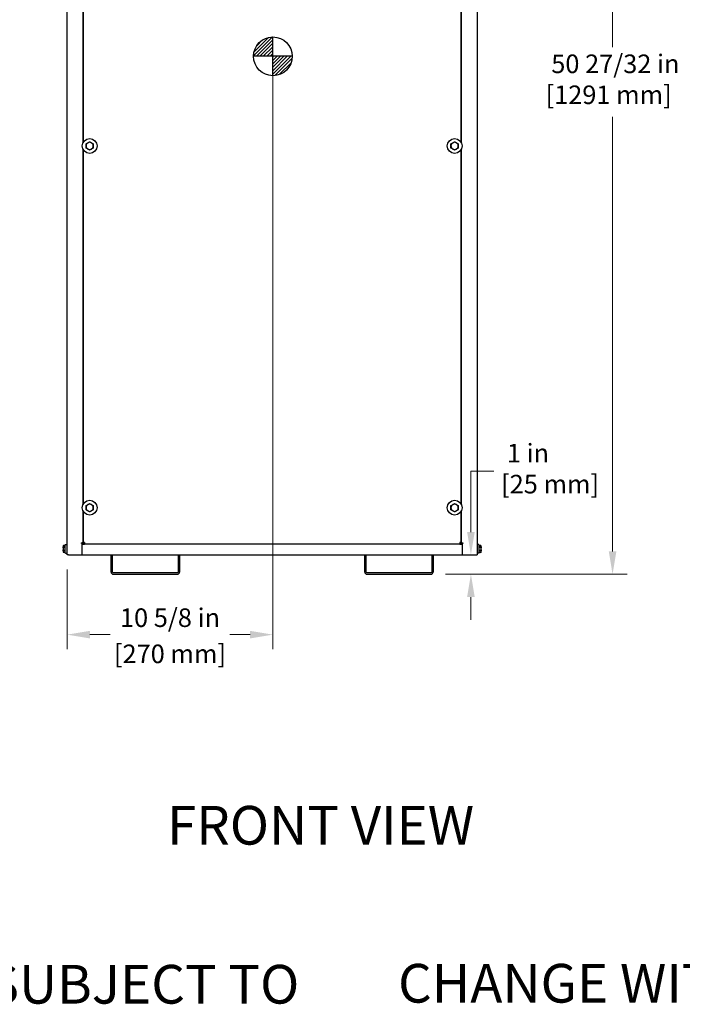
# Model space of a CAD drawing. Units: inches. Extents: x 6 to 194, y -2 to 139.
# Drawn here: x 92 to 126, y -2 to 49 of the extents above; entities that cross this region are included whole.
import ezdxf
from ezdxf.enums import TextEntityAlignment as Align

# ---------------------------------------------------------------- set-up
doc = ezdxf.new("R2010")
doc.units = ezdxf.units.IN
doc.header["$LTSCALE"] = 12
doc.header["$MEASUREMENT"] = 0
for name, color, linetype, lineweight in [('Dimensions(ANSI)', 7, 'Continuous', 18), ('Symbols(ANSI)', 7, 'Continuous', 25), ('Visible Edges(ANSI)', 7, 'Continuous', 25)]:
    doc.layers.add(name, color=color, linetype=linetype, lineweight=lineweight)
doc.styles.add('MESTEK', font='arial.ttf')
doc.styles.add('Text Style46', font='arial.ttf')
doc.dimstyles.new('MESTEK FRACTIONS', dxfattribs={"dimscale": 12, "dimtxt": 0.08, "dimasz": 0.098425, "dimexe": 0.063, "dimexo": 0.0625, "dimgap": 0.031496, "dimtad": 0, "dimtih": 1, "dimtoh": 1, "dimdec": 5, "dimrnd": 1e-08, "dimzin": 1, "dimdsep": 46, "dimlunit": 5, "dimtxsty": 'MESTEK', "dimcen": 0.09, "dimdle": 0.393701, "dimclrd": 7, "dimclre": 7, "dimclrt": 7, "dimadec": 0, "dimazin": 0, "dimtfac": 1, "dimtofl": 0, "dimtmove": 0, "dimatfit": 3, "dimfxl": 0, "dimfrac": 2, "dimtolj": 1, "dimtzin": 0, "dimlwd": 15, "dimlwe": 15, "dimarcsym": 0})

# ---------------------------------------------------------------- blocks, each defined once
blk = doc.blocks.new('*D16')
at = {"layer": 'Defpoints', "color": 0, "linetype": 'Continuous'}
for p in [(116.842, 71.081), (113.318, 20.242), (122.688, 20.242)]:
    blk.add_point(p, dxfattribs=at)
at = {"layer": 'Dimensions(ANSI)', "color": 7, "linetype": 'Continuous', "lineweight": 15}
for p, q in [((117.592, 71.081), (123.444, 71.081)), ((122.688, 69.9), (122.688, 47.463)), ((122.688, 21.423), (122.688, 43.86)), ((114.068, 20.242), (123.444, 20.242))]:
    blk.add_line(p, q, dxfattribs=at)
at = {"layer": 'Dimensions(ANSI)', "color": 7, "linetype": 'Continuous'}
for points in [[(122.492, 69.9), (122.885, 69.9), (122.688, 71.081)], [(122.492, 21.423), (122.885, 21.423), (122.688, 20.242)]]:
    blk.add_solid(points, dxfattribs=at)
at = {"layer": 'Dimensions(ANSI)', "color": 7, "linetype": 'Continuous', "lineweight": 18, "insert": (119.23, 47.085), "char_height": 0.96, "attachment_point": 1, "style": 'MESTEK'}
blk.add_mtext('\\A1; 50 27/32 in\\P[1291 mm]', dxfattribs=at)
blk = doc.blocks.new('*D24')
at = {"layer": 'Defpoints', "color": 0, "linetype": 'Continuous'}
for p in [(115.375, 21.238), (115.632, 21.238), (113.318, 20.242)]:
    blk.add_point(p, dxfattribs=at)
at = {"layer": 'Dimensions(ANSI)', "color": 7, "linetype": 'Continuous', "lineweight": 15}
for p, q in [((115.375, 22.42), (115.375, 25.559)), ((115.375, 25.559), (116.556, 25.559)), ((114.882, 21.238), (114.619, 21.238)), ((114.068, 20.242), (116.131, 20.242)), ((115.375, 19.061), (115.375, 17.88))]:
    blk.add_line(p, q, dxfattribs=at)
at = {"layer": 'Dimensions(ANSI)', "color": 7, "linetype": 'Continuous'}
for points in [[(115.178, 22.42), (115.571, 22.42), (115.375, 21.238)], [(115.178, 19.061), (115.571, 19.061), (115.375, 20.242)]]:
    blk.add_solid(points, dxfattribs=at)
at = {"layer": 'Dimensions(ANSI)', "color": 7, "linetype": 'Continuous', "lineweight": 18, "insert": (116.934, 26.976), "char_height": 0.96, "attachment_point": 1, "style": 'MESTEK'}
blk.add_mtext('\\A1; 1 in\\P[25 mm]', dxfattribs=at)
blk = doc.blocks.new('CENTER OF GRAVITY')
h = blk.add_hatch()
h.set_pattern_fill('ANSI31')
h.set_pattern_definition([(45, (-86.33298, -26.43967), (-0.08838835, 0.08838835), [])])
h.paths.add_polyline_path([(0, 0), (0, 1, 0.414214), (-1, 0)])
h.paths.add_polyline_path([(1, 0), (0, 0), (0, -1, 0.414214)])
for p, q in [((0, -1), (0, 1)), ((1, 0), (-1, 0))]:
    blk.add_line(p, q)
blk.add_circle((0, 0), 1)
blk = doc.blocks.new('*D44')
at = {"color": 7, "lineweight": 15}
for p, q in [((105.15, 46.242), (105.15, 16.366)), ((94.525, 20.488), (94.525, 16.366)), ((95.706, 17.122), (96.753, 17.122)), ((103.968, 17.122), (102.921, 17.122))]:
    blk.add_line(p, q, dxfattribs=at)
at = {"color": 7}
for points in [[(95.706, 17.319), (95.706, 16.926), (94.525, 17.122)], [(103.968, 17.319), (103.968, 16.926), (105.15, 17.122)]]:
    blk.add_solid(points, dxfattribs=at)
at = {"layer": 'Defpoints', "color": 0}
for p in [(105.15, 46.992), (94.525, 21.238), (105.15, 17.122)]:
    blk.add_point(p, dxfattribs=at)
at = {"color": 7, "char_height": 0.96, "attachment_point": 5, "style": 'MESTEK'}
for s, insert in [('\\A1;10 5/8 in', (99.837, 17.997)), ('\\A1;[270 mm]', (99.837, 16.129))]:
    blk.add_mtext(s, dxfattribs=dict(at, insert=insert))

msp = doc.modelspace()

# ---------------------------------------------------------------- linework, layer by layer
at = {"layer": 'Visible Edges(ANSI)', "color": 7}
for p, q in [((94.5245359, 21.2384278), (94.5245359, 75.5287778)), ((115.6982859, 75.5287778), (115.6982859, 21.2384278)), ((95.3455359, 60.8836847), (95.3455359, 42.5306708)), ((95.3457859, 42.5311841), (95.3457859, 60.8831714)), ((114.8770359, 60.8831714), (114.8770359, 42.5311841)), ((114.8772859, 42.5306708), (114.8772859, 60.8836847)), ((95.3455359, 42.1961847), (95.3455359, 23.8431708)), ((95.3457859, 23.8436841), (95.3457859, 42.1956714)), ((114.8770359, 42.1956714), (114.8770359, 23.8436841)), ((114.8772859, 23.8431708), (114.8772859, 42.1961847)), ((95.3455359, 23.5086847), (95.3455359, 21.8634278)), ((95.3457859, 21.8746248), (95.3457859, 23.5081714)), ((114.8770359, 23.5081714), (114.8770359, 21.8746248)), ((114.8772859, 21.8634278), (114.8772859, 23.5086847)), ((95.3973859, 21.8746248), (95.3457859, 21.8746248)), ((95.3994822, 21.8767211), (95.3973859, 21.8746248)), ((114.8233396, 21.8767211), (114.8254359, 21.8746248)), ((114.8254359, 21.8746248), (114.8770359, 21.8746248)), ((94.3125359, 21.7016895), (94.3125359, 21.7035679)), ((94.3125359, 21.7016895), (94.3125359, 21.6469833)), ((94.3125359, 21.605634), (94.3125359, 21.6469833)), ((94.3125359, 21.605634), (94.3125359, 21.4962215)), ((94.3125359, 21.4548722), (94.3125359, 21.4962215)), ((94.3125359, 21.4548722), (94.3125359, 21.400166)), ((94.3125359, 21.3982876), (94.3125359, 21.400166)), ((94.3218007, 21.715642), (94.3750359, 21.7299063)), ((94.3218007, 21.3862135), (94.3750359, 21.3719492)), ((94.4325359, 21.7299063), (94.3750359, 21.7299063)), ((94.4325359, 21.640417), (94.3750359, 21.640417)), ((94.4325359, 21.4614385), (94.3750359, 21.4614385)), ((94.4325359, 21.3719492), (94.3750359, 21.3719492)), ((94.4325359, 21.3404278), (94.4325359, 21.7614278)), ((94.4450359, 21.7739278), (94.5120359, 21.7739278)), ((95.2595359, 21.8234278), (95.2595359, 21.8634278)), ((95.2595359, 21.8634278), (95.2795359, 21.8634278)), ((95.3055359, 21.8234278), (95.2595359, 21.8234278)), ((95.3455359, 21.8634278), (95.2795359, 21.8634278)), ((95.3055359, 21.8634278), (95.3055359, 21.8234278)), ((95.3055359, 21.2384278), (95.3055359, 21.8234278)), ((95.3055359, 21.8009278), (95.419483, 21.8009278)), ((95.3455359, 21.8634278), (95.3715359, 21.8634278)), ((95.4243875, 21.8634278), (95.3715359, 21.8634278)), ((95.4047859, 21.8599278), (95.4234816, 21.8599278)), ((95.4047859, 21.8599278), (95.4047859, 21.8009278)), ((95.4215793, 21.854624), (95.419483, 21.8525278)), ((95.419483, 21.8525278), (95.419483, 21.8009278)), ((114.8033388, 21.8009278), (95.419483, 21.8009278)), ((114.8512859, 21.8634278), (114.7984343, 21.8634278)), ((114.8180359, 21.8599278), (114.7993402, 21.8599278)), ((114.8012425, 21.854624), (114.8033388, 21.8525278)), ((114.8033388, 21.8525278), (114.8033388, 21.8009278)), ((114.8033388, 21.8009278), (114.9172859, 21.8009278)), ((114.8180359, 21.8599278), (114.8180359, 21.8009278)), ((114.8772859, 21.8634278), (114.8512859, 21.8634278)), ((114.8772859, 21.8634278), (114.9432859, 21.8634278)), ((114.9172859, 21.8234278), (114.9172859, 21.8634278)), ((114.9632859, 21.8234278), (114.9172859, 21.8234278)), ((114.9172859, 21.8234278), (114.9172859, 21.2384278)), ((114.9432859, 21.8634278), (114.9632859, 21.8634278)), ((114.9632859, 21.8634278), (114.9632859, 21.8234278)), ((115.7652859, 21.7739278), (115.6982859, 21.7739278)), ((115.7777859, 21.7739278), (115.7652859, 21.7739278)), ((115.7777859, 21.7614278), (115.7777859, 21.3404278)), ((115.7777859, 21.7299063), (115.8352859, 21.7299063)), ((115.7777859, 21.640417), (115.8352859, 21.640417)), ((115.7777859, 21.4614385), (115.8352859, 21.4614385)), ((115.7777859, 21.3719492), (115.8352859, 21.3719492)), ((115.7902859, 21.7614278), (115.7902859, 21.7299063)), ((115.7902859, 21.3719492), (115.7902859, 21.3404278)), ((115.8885211, 21.715642), (115.8352859, 21.7299063)), ((115.8352859, 21.7299063), (115.8477859, 21.7299063)), ((115.8885211, 21.3862135), (115.8352859, 21.3719492)), ((115.8352859, 21.3719492), (115.8477859, 21.3719492)), ((115.9010211, 21.715642), (115.8477859, 21.7299063)), ((115.9010211, 21.3862135), (115.8477859, 21.3719492)), ((115.8977859, 21.7035679), (115.8977859, 21.7016895)), ((115.8977859, 21.6469833), (115.8977859, 21.7016895)), ((115.8977859, 21.6469833), (115.8977859, 21.605634)), ((115.8977859, 21.4962215), (115.8977859, 21.605634)), ((115.8977859, 21.4962215), (115.8977859, 21.4548722)), ((115.8977859, 21.400166), (115.8977859, 21.4548722)), ((115.8977859, 21.400166), (115.8977859, 21.3982876)), ((115.9102859, 21.7035679), (115.9102859, 21.7016895)), ((115.9102859, 21.6469833), (115.9102859, 21.7016895)), ((115.9102859, 21.6469833), (115.9102859, 21.605634)), ((115.9102859, 21.4962215), (115.9102859, 21.605634)), ((115.9102859, 21.4962215), (115.9102859, 21.4548722)), ((115.9102859, 21.400166), (115.9102859, 21.4548722)), ((115.9102859, 21.400166), (115.9102859, 21.3982876)), ((94.4450359, 21.3279278), (94.5120359, 21.3279278)), ((94.5905359, 21.2384278), (94.5245359, 21.2384278)), ((94.5905359, 21.2384278), (95.3055359, 21.2384278)), ((95.3055359, 21.2384278), (114.9172859, 21.2384278)), ((96.7985359, 20.3479278), (96.7985359, 21.2384278)), ((96.8735359, 20.3479278), (96.8735359, 21.2384278)), ((100.2547859, 21.2384278), (100.2547859, 20.3479278)), ((100.3297859, 21.2384278), (100.3297859, 20.3479278)), ((109.8930359, 20.3479278), (109.8930359, 21.2384278)), ((109.9680359, 20.3479278), (109.9680359, 21.2384278)), ((113.3492859, 21.2384278), (113.3492859, 20.3479278)), ((113.4242859, 21.2384278), (113.4242859, 20.3479278)), ((114.9172859, 21.2384278), (115.6322859, 21.2384278)), ((115.6322859, 21.2384278), (115.6982859, 21.2384278)), ((115.7652859, 21.3279278), (115.6982859, 21.3279278)), ((115.7777859, 21.3279278), (115.7652859, 21.3279278)), ((100.2237859, 20.3169278), (96.9045359, 20.3169278)), ((96.9045359, 20.2419278), (100.2237859, 20.2419278)), ((113.3182859, 20.3169278), (109.9990359, 20.3169278)), ((109.9990359, 20.2419278), (113.3182859, 20.2419278))]:
    msp.add_line(p, q, dxfattribs=at)
for centre in [(95.6895359, 42.3634278), (114.5332859, 42.3634278), (95.6895359, 23.6759278), (114.5332859, 23.6759278)]:
    msp.add_circle(centre, 0.3825, dxfattribs=at)
for centre, radius, start, end in [((95.6895359, 42.3634278), 0.1875, 120, 180), ((95.6895359, 42.3634278), 0.1875, 180, 240), ((95.6895359, 42.3634278), 0.1875, 60, 120), ((95.6895359, 42.3634278), 0.1875, 0, 60), ((95.6895359, 42.3634278), 0.1875, 300, 0), ((114.5332859, 42.3634278), 0.1875, 120, 180), ((114.5332859, 42.3634278), 0.1875, 180, 240), ((114.5332859, 42.3634278), 0.1875, 60, 120), ((114.5332859, 42.3634278), 0.1875, 0, 60), ((114.5332859, 42.3634278), 0.1875, 300, 0), ((95.6895359, 42.3634278), 0.1875, 240, 300), ((114.5332859, 42.3634278), 0.1875, 240, 300), ((95.6895359, 23.6759278), 0.1875, 120, 180), ((95.6895359, 23.6759278), 0.1875, 180, 240), ((95.6895359, 23.6759278), 0.1875, 60, 120), ((95.6895359, 23.6759278), 0.1875, 240, 300), ((95.6895359, 23.6759278), 0.1875, 0, 60), ((95.6895359, 23.6759278), 0.1875, 300, 0), ((114.5332859, 23.6759278), 0.1875, 120, 180), ((114.5332859, 23.6759278), 0.1875, 180, 240), ((114.5332859, 23.6759278), 0.1875, 60, 120), ((114.5332859, 23.6759278), 0.1875, 240, 300), ((114.5332859, 23.6759278), 0.1875, 0, 60), ((114.5332859, 23.6759278), 0.1875, 300, 0), ((94.3250359, 21.7035679), 0.0125, 105, 180), ((94.3250359, 21.3982876), 0.0125, 180, 255), ((94.4450359, 21.7614278), 0.0125, 90, 180), ((94.5120359, 21.7614278), 0.0125, 0, 90), ((115.7652859, 21.7614278), 0.0125, 0, 90), ((115.7777859, 21.7614278), 0.0125, 0, 90), ((115.8852859, 21.7035679), 0.0125, 0, 75), ((115.8852859, 21.3982876), 0.0125, 285, 0), ((115.8977859, 21.7035679), 0.0125, 0, 75), ((115.8977859, 21.3982876), 0.0125, 285, 0), ((94.4450359, 21.3404278), 0.0125, 180, 270), ((94.5120359, 21.3404278), 0.0125, 270, 0), ((115.7652859, 21.3404278), 0.0125, 270, 0), ((115.7777859, 21.3404278), 0.0125, 270, 0), ((96.9045359, 20.3479278), 0.106, 180, 270), ((96.9045359, 20.3479278), 0.031, 180, 270), ((100.2237859, 20.3479278), 0.106, 270, 0), ((100.2237859, 20.3479278), 0.031, 270, 0), ((109.9990359, 20.3479278), 0.106, 180, 270), ((109.9990359, 20.3479278), 0.031, 180, 270), ((113.3182859, 20.3479278), 0.106, 270, 0), ((113.3182859, 20.3479278), 0.031, 270, 0)]:
    msp.add_arc(centre, radius, start, end, dxfattribs=at)
for points, weights in [([(95.5020359, 42.4716809), (95.5522764, 42.5006873), (95.5957859, 42.5258075)], [1.01001874936, 1.04314139574, 1]), ([(95.5020359, 42.3634278), (95.5020359, 42.4136682), (95.5020359, 42.4716809)], [1, 1.04314139574, 1.01001874936]), ([(95.5020359, 42.2551746), (95.5020359, 42.3131873), (95.5020359, 42.3634278)], [1.01001874936, 1.04314139574, 1]), ([(95.5957859, 42.201048), (95.5522764, 42.2261682), (95.5020359, 42.2551746)], [1, 1.04314139574, 1.01001874936]), ([(95.5957859, 42.5258075), (95.6392954, 42.5509278), (95.6895359, 42.5799341)], [1, 1.04314139574, 1.01001874936]), ([(95.6895359, 42.5799341), (95.7397764, 42.5509278), (95.7832859, 42.5258075)], [1.01001874936, 1.04314139574, 1]), ([(95.7832859, 42.5258075), (95.8267954, 42.5006873), (95.8770359, 42.4716809)], [1, 1.04314139574, 1.01001874936]), ([(95.8770359, 42.2551746), (95.8267954, 42.2261682), (95.7832859, 42.201048)], [1.01001874936, 1.04314139574, 1]), ([(95.8770359, 42.4716809), (95.8770359, 42.4136682), (95.8770359, 42.3634278)], [1.01001874936, 1.04314139574, 1]), ([(95.8770359, 42.3634278), (95.8770359, 42.3131873), (95.8770359, 42.2551746)], [1, 1.04314139574, 1.01001874936]), ([(114.3457859, 42.4716809), (114.3960264, 42.5006873), (114.4395359, 42.5258075)], [1.01001874936, 1.04314139574, 1]), ([(114.3457859, 42.3634278), (114.3457859, 42.4136682), (114.3457859, 42.4716809)], [1, 1.04314139574, 1.01001874936]), ([(114.3457859, 42.2551746), (114.3457859, 42.3131873), (114.3457859, 42.3634278)], [1.01001874936, 1.04314139574, 1]), ([(114.4395359, 42.201048), (114.3960264, 42.2261682), (114.3457859, 42.2551746)], [1, 1.04314139574, 1.01001874936]), ([(114.4395359, 42.5258075), (114.4830454, 42.5509278), (114.5332859, 42.5799341)], [1, 1.04314139574, 1.01001874936]), ([(114.5332859, 42.5799341), (114.5835264, 42.5509278), (114.6270359, 42.5258075)], [1.01001874936, 1.04314139574, 1]), ([(114.6270359, 42.5258075), (114.6705454, 42.5006873), (114.7207859, 42.4716809)], [1, 1.04314139574, 1.01001874936]), ([(114.7207859, 42.2551746), (114.6705454, 42.2261682), (114.6270359, 42.201048)], [1.01001874936, 1.04314139574, 1]), ([(114.7207859, 42.4716809), (114.7207859, 42.4136682), (114.7207859, 42.3634278)], [1.01001874936, 1.04314139574, 1]), ([(114.7207859, 42.3634278), (114.7207859, 42.3131873), (114.7207859, 42.2551746)], [1, 1.04314139574, 1.01001874936]), ([(95.6895359, 42.1469214), (95.6392954, 42.1759278), (95.5957859, 42.201048)], [1.01001874936, 1.04314139574, 1]), ([(95.7832859, 42.201048), (95.7397764, 42.1759278), (95.6895359, 42.1469214)], [1, 1.04314139574, 1.01001874936]), ([(114.5332859, 42.1469214), (114.4830454, 42.1759278), (114.4395359, 42.201048)], [1.01001874936, 1.04314139574, 1]), ([(114.6270359, 42.201048), (114.5835264, 42.1759278), (114.5332859, 42.1469214)], [1, 1.04314139574, 1.01001874936]), ([(95.5020359, 23.7841809), (95.5522764, 23.8131873), (95.5957859, 23.8383075)], [1.01001874936, 1.04314139574, 1]), ([(95.5020359, 23.6759278), (95.5020359, 23.7261682), (95.5020359, 23.7841809)], [1, 1.04314139574, 1.01001874936]), ([(95.5020359, 23.5676746), (95.5020359, 23.6256873), (95.5020359, 23.6759278)], [1.01001874936, 1.04314139574, 1]), ([(95.5957859, 23.513548), (95.5522764, 23.5386682), (95.5020359, 23.5676746)], [1, 1.04314139574, 1.01001874936]), ([(95.5957859, 23.8383075), (95.6392954, 23.8634278), (95.6895359, 23.8924341)], [1, 1.04314139574, 1.01001874936]), ([(95.6895359, 23.4594214), (95.6392954, 23.4884278), (95.5957859, 23.513548)], [1.01001874936, 1.04314139574, 1]), ([(95.6895359, 23.8924341), (95.7397764, 23.8634278), (95.7832859, 23.8383075)], [1.01001874936, 1.04314139574, 1]), ([(95.7832859, 23.513548), (95.7397764, 23.4884278), (95.6895359, 23.4594214)], [1, 1.04314139574, 1.01001874936]), ([(95.7832859, 23.8383075), (95.8267954, 23.8131873), (95.8770359, 23.7841809)], [1, 1.04314139574, 1.01001874936]), ([(95.8770359, 23.5676746), (95.8267954, 23.5386682), (95.7832859, 23.513548)], [1.01001874936, 1.04314139574, 1]), ([(95.8770359, 23.7841809), (95.8770359, 23.7261682), (95.8770359, 23.6759278)], [1.01001874936, 1.04314139574, 1]), ([(95.8770359, 23.6759278), (95.8770359, 23.6256873), (95.8770359, 23.5676746)], [1, 1.04314139574, 1.01001874936]), ([(114.3457859, 23.7841809), (114.3960264, 23.8131873), (114.4395359, 23.8383075)], [1.01001874936, 1.04314139574, 1]), ([(114.3457859, 23.6759278), (114.3457859, 23.7261682), (114.3457859, 23.7841809)], [1, 1.04314139574, 1.01001874936]), ([(114.3457859, 23.5676746), (114.3457859, 23.6256873), (114.3457859, 23.6759278)], [1.01001874936, 1.04314139574, 1]), ([(114.4395359, 23.513548), (114.3960264, 23.5386682), (114.3457859, 23.5676746)], [1, 1.04314139574, 1.01001874936]), ([(114.4395359, 23.8383075), (114.4830454, 23.8634278), (114.5332859, 23.8924341)], [1, 1.04314139574, 1.01001874936]), ([(114.5332859, 23.4594214), (114.4830454, 23.4884278), (114.4395359, 23.513548)], [1.01001874936, 1.04314139574, 1]), ([(114.5332859, 23.8924341), (114.5835264, 23.8634278), (114.6270359, 23.8383075)], [1.01001874936, 1.04314139574, 1]), ([(114.6270359, 23.513548), (114.5835264, 23.4884278), (114.5332859, 23.4594214)], [1, 1.04314139574, 1.01001874936]), ([(114.6270359, 23.8383075), (114.6705454, 23.8131873), (114.7207859, 23.7841809)], [1, 1.04314139574, 1.01001874936]), ([(114.7207859, 23.5676746), (114.6705454, 23.5386682), (114.6270359, 23.513548)], [1.01001874936, 1.04314139574, 1]), ([(114.7207859, 23.7841809), (114.7207859, 23.7261682), (114.7207859, 23.6759278)], [1.01001874936, 1.04314139574, 1]), ([(114.7207859, 23.6759278), (114.7207859, 23.6256873), (114.7207859, 23.5676746)], [1, 1.04314139574, 1.01001874936]), ([(94.3750359, 21.7299063), (94.344748, 21.7217907), (94.3250359, 21.7142826)], [1, 1.00557888429, 1.0028725317]), ([(94.3250359, 21.6560408), (94.344748, 21.6485327), (94.3750359, 21.640417)], [1.0028725317, 1.00557888429, 1]), ([(94.3750359, 21.640417), (94.344748, 21.6241858), (94.3250359, 21.6091696)], [1, 1.00557888429, 1.0028725317]), ([(94.3250359, 21.4926859), (94.344748, 21.4776697), (94.3750359, 21.4614385)], [1.0028725317, 1.00557888429, 1]), ([(94.3750359, 21.4614385), (94.344748, 21.4533228), (94.3250359, 21.4458147)], [1, 1.00557888429, 1.0028725317]), ([(94.3250359, 21.3875729), (94.344748, 21.3800648), (94.3750359, 21.3719492)], [1.0028725317, 1.00557888429, 1]), ([(115.8852859, 21.7142826), (115.8655738, 21.7217907), (115.8352859, 21.7299063)], [1.0028725317, 1.00557888429, 1]), ([(115.8352859, 21.640417), (115.8655738, 21.6485327), (115.8852859, 21.6560408)], [1, 1.00557888429, 1.0028725317]), ([(115.8852859, 21.6091696), (115.8655738, 21.6241858), (115.8352859, 21.640417)], [1.0028725317, 1.00557888429, 1]), ([(115.8352859, 21.4614385), (115.8655738, 21.4776697), (115.8852859, 21.4926859)], [1, 1.00557888429, 1.0028725317]), ([(115.8852859, 21.4458147), (115.8655738, 21.4533228), (115.8352859, 21.4614385)], [1.0028725317, 1.00557888429, 1]), ([(115.8352859, 21.3719492), (115.8655738, 21.3800648), (115.8852859, 21.3875729)], [1, 1.00557888429, 1.0028725317]), ([(115.8977859, 21.7142826), (115.8780738, 21.7217907), (115.8477859, 21.7299063)], [1.0028725317, 1.00557888429, 1]), ([(115.8477859, 21.3719492), (115.8780738, 21.3800648), (115.8977859, 21.3875729)], [1, 1.00557888429, 1.0028725317])]:
    msp.add_rational_spline(points, weights, degree=2, dxfattribs=at)
for points, knots in [([(95.4283859, 21.8835278), (95.3963523, 21.8813297), (95.3652355, 21.8791316), (95.3525446, 21.8769336), (95.3481013, 21.876164), (95.3457859, 21.8753944), (95.3457859, 21.8746248)], [0, 0, 0, 0, 1.1634498374, 1.1634498374, 1.1634498374, 1.5707963268, 1.5707963268, 1.5707963268, 1.5707963268]), ([(95.4283859, 21.8835278), (95.4130259, 21.8807195), (95.39879, 21.8779112), (95.3974961, 21.8751029), (95.3974227, 21.8749435), (95.3973859, 21.8747842), (95.3973859, 21.8746248)], [0, 0, 0, 0, 1.4864566615, 1.4864566615, 1.4864566615, 1.5707963268, 1.5707963268, 1.5707963268, 1.5707963268]), ([(95.419483, 21.8009278), (95.421681, 21.8009278), (95.4238791, 21.8213912), (95.4260772, 21.8508038), (95.4268467, 21.8611016), (95.4276163, 21.8723121), (95.4283859, 21.8835278)], [0, 0, 0, 0, 1.1634498374, 1.1634498374, 1.1634498374, 1.5707963268, 1.5707963268, 1.5707963268, 1.5707963268]), ([(95.4283859, 21.8835278), (95.4255776, 21.8681677), (95.4227693, 21.8539319), (95.419961, 21.8526379), (95.4198017, 21.8525645), (95.4196423, 21.8525278), (95.419483, 21.8525278)], [0, 0, 0, 0, 1.4864566615, 1.4864566615, 1.4864566615, 1.5707963268, 1.5707963268, 1.5707963268, 1.5707963268]), ([(114.7944359, 21.8835278), (114.796634, 21.8514941), (114.798832, 21.8203774), (114.8010301, 21.8076865), (114.8017997, 21.8032431), (114.8025692, 21.8009278), (114.8033388, 21.8009278)], [0, 0, 0, 0, 1.1634498374, 1.1634498374, 1.1634498374, 1.5707963268, 1.5707963268, 1.5707963268, 1.5707963268]), ([(114.7944359, 21.8835278), (114.7972442, 21.8681677), (114.8000525, 21.8539319), (114.8028608, 21.8526379), (114.8030201, 21.8525645), (114.8031795, 21.8525278), (114.8033388, 21.8525278)], [0, 0, 0, 0, 1.4864566615, 1.4864566615, 1.4864566615, 1.5707963268, 1.5707963268, 1.5707963268, 1.5707963268]), ([(114.8770359, 21.8746248), (114.8770359, 21.8768229), (114.8565724, 21.8790209), (114.8271599, 21.881219), (114.816862, 21.8819886), (114.8056515, 21.8827582), (114.7944359, 21.8835278)], [0, 0, 0, 0, 1.1634498374, 1.1634498374, 1.1634498374, 1.5707963268, 1.5707963268, 1.5707963268, 1.5707963268]), ([(114.7944359, 21.8835278), (114.809796, 21.8807195), (114.8240318, 21.8779112), (114.8253257, 21.8751029), (114.8253991, 21.8749435), (114.8254359, 21.8747842), (114.8254359, 21.8746248)], [0, 0, 0, 0, 1.4864566615, 1.4864566615, 1.4864566615, 1.5707963268, 1.5707963268, 1.5707963268, 1.5707963268]), ([(94.3218007, 21.7132429), (94.3202462, 21.7128451), (94.3187906, 21.7121653), (94.3162137, 21.7103088), (94.3151234, 21.7091437), (94.3137308, 21.7069069), (94.3132945, 21.7059314), (94.3127002, 21.703896), (94.3125453, 21.7028441), (94.312536, 21.7017542), (94.3125359, 21.7017219), (94.3125359, 21.7016895)], [-0.041817981586, -0.041817981586, -0.041817981586, -0.041817981586, -0.029535770432, -0.029535770432, -0.017076819662, -0.017076819662, -0.008548507537, -0.008548507537, 0, 0, 0.000261747042, 0.000261747042, 0.000261747042, 0.000261747042]), ([(94.3125359, 21.6469833), (94.3125359, 21.6470094), (94.312536, 21.6470355), (94.3125453, 21.6479147), (94.3127002, 21.6487643), (94.3132945, 21.6504102), (94.3137308, 21.6512), (94.3151234, 21.6530125), (94.3162137, 21.6539582), (94.3187906, 21.6554662), (94.3202462, 21.6560191), (94.3218007, 21.6563427)], [-0.042056839243, -0.042056839243, -0.042056839243, -0.042056839243, -0.04179523458, -0.04179523458, -0.033251377027, -0.033251377027, -0.024727703901, -0.024727703901, -0.012275530211, -0.012275530211, 0, 0, 0, 0]), ([(94.3218007, 21.607828), (94.3202462, 21.6077538), (94.3187906, 21.6076268), (94.3162137, 21.6072784), (94.3151234, 21.6070589), (94.3137308, 21.6066347), (94.3132945, 21.6064489), (94.3127002, 21.6060594), (94.3125453, 21.6058571), (94.312536, 21.6056465), (94.3125359, 21.6056402), (94.3125359, 21.605634)], [-0.041817981586, -0.041817981586, -0.041817981586, -0.041817981586, -0.029535770432, -0.029535770432, -0.017076819662, -0.017076819662, -0.008548507537, -0.008548507537, 0, 0, 0.000261747042, 0.000261747042, 0.000261747042, 0.000261747042]), ([(94.3125359, 21.4962215), (94.3125359, 21.4962153), (94.312536, 21.496209), (94.3125453, 21.4959984), (94.3127002, 21.4957961), (94.3132945, 21.4954066), (94.3137308, 21.4952208), (94.3151234, 21.4947966), (94.3162137, 21.4945771), (94.3187906, 21.4942287), (94.3202462, 21.4941017), (94.3218007, 21.4940275)], [-0.042056839243, -0.042056839243, -0.042056839243, -0.042056839243, -0.04179523458, -0.04179523458, -0.033251377027, -0.033251377027, -0.024727703901, -0.024727703901, -0.012275530211, -0.012275530211, 0, 0, 0, 0]), ([(94.3218007, 21.4455128), (94.3202462, 21.4458364), (94.3187906, 21.4463893), (94.3162137, 21.4478973), (94.3151234, 21.448843), (94.3137308, 21.4506555), (94.3132945, 21.4514453), (94.3127002, 21.4530912), (94.3125453, 21.4539408), (94.312536, 21.45482), (94.3125359, 21.4548461), (94.3125359, 21.4548722)], [-0.041817981586, -0.041817981586, -0.041817981586, -0.041817981586, -0.029535770432, -0.029535770432, -0.017076819662, -0.017076819662, -0.008548507537, -0.008548507537, 0, 0, 0.000261747042, 0.000261747042, 0.000261747042, 0.000261747042]), ([(94.3125359, 21.400166), (94.3125359, 21.4001336), (94.312536, 21.4001013), (94.3125453, 21.3990114), (94.3127002, 21.3979595), (94.3132945, 21.3959241), (94.3137308, 21.3949486), (94.3151234, 21.3927118), (94.3162137, 21.3915467), (94.3187906, 21.3896902), (94.3202462, 21.3890104), (94.3218007, 21.3886126)], [-0.042056839243, -0.042056839243, -0.042056839243, -0.042056839243, -0.04179523458, -0.04179523458, -0.033251377027, -0.033251377027, -0.024727703901, -0.024727703901, -0.012275530211, -0.012275530211, 0, 0, 0, 0]), ([(94.3250359, 21.7142826), (94.3247322, 21.7141669), (94.3244154, 21.7140508), (94.3237221, 21.7138095), (94.3233377, 21.713683), (94.3225621, 21.7134474), (94.3221833, 21.7133409), (94.3218007, 21.7132429)], [0.2448896820539, 0.2448896820539, 0.2448896820539, 0.2448896820539, 0.2478201422614, 0.2478201422614, 0.2510713827274, 0.2510713827274, 0.2540930830766, 0.2540930830766, 0.2540930830766, 0.2540930830766]), ([(94.3218007, 21.6563427), (94.322139, 21.6564131), (94.3224789, 21.65645), (94.3234326, 21.6564624), (94.3240181, 21.6563649), (94.3247238, 21.6561535), (94.3248811, 21.6560997), (94.3250359, 21.6560408)], [0.081975463922, 0.081975463922, 0.081975463922, 0.081975463922, 0.085450432636, 0.085450432636, 0.091702755944, 0.091702755944, 0.093530530017, 0.093530530017, 0.093530530017, 0.093530530017]), ([(94.3250359, 21.6091696), (94.3247578, 21.6089577), (94.3244691, 21.6087615), (94.3237938, 21.6083685), (94.3233954, 21.6081817), (94.322591, 21.6079228), (94.322198, 21.607847), (94.3218007, 21.607828)], [0.2462109542942, 0.2462109542942, 0.2462109542942, 0.2462109542942, 0.2488876494064, 0.2488876494064, 0.2522699193842, 0.2522699193842, 0.2554078134514, 0.2554078134514, 0.2554078134514, 0.2554078134514]), ([(94.3218007, 21.4940275), (94.3221376, 21.4940114), (94.3224759, 21.4939542), (94.3234269, 21.4936832), (94.3240114, 21.4933889), (94.3247188, 21.4929199), (94.3248787, 21.4928057), (94.3250359, 21.4926859)], [0.081944231177, 0.081944231177, 0.081944231177, 0.081944231177, 0.085403982789, 0.085403982789, 0.091644734573, 0.091644734573, 0.093502732851, 0.093502732851, 0.093502732851, 0.093502732851]), ([(94.3250359, 21.4458147), (94.3247322, 21.445699), (94.3244154, 21.445602), (94.3237221, 21.4454522), (94.3233377, 21.4454042), (94.3225621, 21.4453976), (94.3221833, 21.4454332), (94.3218007, 21.4455128)], [0.2448896820541, 0.2448896820541, 0.2448896820541, 0.2448896820541, 0.2478201422615, 0.2478201422615, 0.2510713827276, 0.2510713827276, 0.2540930830768, 0.2540930830768, 0.2540930830768, 0.2540930830768]), ([(94.3218007, 21.3886126), (94.322139, 21.388526), (94.3224789, 21.3884315), (94.3234326, 21.3881463), (94.3240181, 21.3879482), (94.3247238, 21.3876906), (94.3248811, 21.3876319), (94.3250359, 21.3875729)], [0.081975463922, 0.081975463922, 0.081975463922, 0.081975463922, 0.085450432636, 0.085450432636, 0.091702755945, 0.091702755945, 0.093530530017, 0.093530530017, 0.093530530017, 0.093530530017]), ([(115.8885211, 21.7132429), (115.8881828, 21.7133295), (115.8878429, 21.713424), (115.8868893, 21.7137092), (115.8863037, 21.7139073), (115.885598, 21.7141649), (115.8854407, 21.7142236), (115.8852859, 21.7142826)], [0.081975463922, 0.081975463922, 0.081975463922, 0.081975463922, 0.085450432636, 0.085450432636, 0.091702755945, 0.091702755945, 0.093530530017, 0.093530530017, 0.093530530017, 0.093530530017]), ([(115.8852859, 21.6560408), (115.8855896, 21.6561565), (115.8859064, 21.6562535), (115.8865997, 21.6564033), (115.8869841, 21.6564513), (115.8877597, 21.6564579), (115.8881385, 21.6564224), (115.8885211, 21.6563427)], [0.2448896820542, 0.2448896820542, 0.2448896820542, 0.2448896820542, 0.2478201422617, 0.2478201422617, 0.2510713827278, 0.2510713827278, 0.2540930830769, 0.2540930830769, 0.2540930830769, 0.2540930830769]), ([(115.8885211, 21.607828), (115.8881843, 21.6078441), (115.8878459, 21.6079013), (115.8868949, 21.6081723), (115.8863104, 21.6084666), (115.885603, 21.6089356), (115.8854431, 21.6090498), (115.8852859, 21.6091696)], [0.081944231177, 0.081944231177, 0.081944231177, 0.081944231177, 0.085403982789, 0.085403982789, 0.091644734573, 0.091644734573, 0.093502732851, 0.093502732851, 0.093502732851, 0.093502732851]), ([(115.8852859, 21.4926859), (115.885564, 21.4928978), (115.8858527, 21.493094), (115.886528, 21.493487), (115.8869264, 21.4936738), (115.8877308, 21.4939327), (115.8881238, 21.4940085), (115.8885211, 21.4940275)], [0.2462109542937, 0.2462109542937, 0.2462109542937, 0.2462109542937, 0.2488876494058, 0.2488876494058, 0.2522699193837, 0.2522699193837, 0.2554078134508, 0.2554078134508, 0.2554078134508, 0.2554078134508]), ([(115.8885211, 21.4455128), (115.8881828, 21.4454424), (115.8878429, 21.4454055), (115.8868893, 21.4453931), (115.8863037, 21.4454906), (115.885598, 21.445702), (115.8854407, 21.4457558), (115.8852859, 21.4458147)], [0.081975463922, 0.081975463922, 0.081975463922, 0.081975463922, 0.085450432636, 0.085450432636, 0.091702755945, 0.091702755945, 0.093530530017, 0.093530530017, 0.093530530017, 0.093530530017]), ([(115.8852859, 21.3875729), (115.8855896, 21.3876886), (115.8859064, 21.3878047), (115.8865997, 21.388046), (115.8869841, 21.3881725), (115.8877597, 21.3884081), (115.8881385, 21.3885146), (115.8885211, 21.3886126)], [0.2448896820537, 0.2448896820537, 0.2448896820537, 0.2448896820537, 0.2478201422611, 0.2478201422611, 0.2510713827272, 0.2510713827272, 0.2540930830764, 0.2540930830764, 0.2540930830764, 0.2540930830764]), ([(115.8977859, 21.7016895), (115.8977859, 21.7017219), (115.8977858, 21.7017542), (115.8977766, 21.7028441), (115.8976216, 21.703896), (115.8970273, 21.7059314), (115.896591, 21.7069069), (115.8951985, 21.7091437), (115.8941081, 21.7103088), (115.8915313, 21.7121653), (115.8900756, 21.7128451), (115.8885211, 21.7132429)], [-0.042056839243, -0.042056839243, -0.042056839243, -0.042056839243, -0.04179523458, -0.04179523458, -0.033251377027, -0.033251377027, -0.024727703901, -0.024727703901, -0.012275530211, -0.012275530211, 0, 0, 0, 0]), ([(115.8885211, 21.6563427), (115.8900756, 21.6560191), (115.8915313, 21.6554662), (115.8941081, 21.6539582), (115.8951985, 21.6530125), (115.896591, 21.6512), (115.8970273, 21.6504102), (115.8976216, 21.6487643), (115.8977766, 21.6479147), (115.8977858, 21.6470355), (115.8977859, 21.6470094), (115.8977859, 21.6469833)], [-0.041817981587, -0.041817981587, -0.041817981587, -0.041817981587, -0.029535770433, -0.029535770433, -0.017076819662, -0.017076819662, -0.008548507537, -0.008548507537, 0, 0, 0.000261747042, 0.000261747042, 0.000261747042, 0.000261747042]), ([(115.8977859, 21.605634), (115.8977859, 21.6056402), (115.8977858, 21.6056465), (115.8977766, 21.6058571), (115.8976216, 21.6060594), (115.8970273, 21.6064489), (115.896591, 21.6066347), (115.8951985, 21.6070589), (115.8941081, 21.6072784), (115.8915313, 21.6076268), (115.8900756, 21.6077538), (115.8885211, 21.607828)], [-0.042056839243, -0.042056839243, -0.042056839243, -0.042056839243, -0.04179523458, -0.04179523458, -0.033251377027, -0.033251377027, -0.024727703901, -0.024727703901, -0.012275530211, -0.012275530211, 0, 0, 0, 0]), ([(115.8885211, 21.4940275), (115.8900756, 21.4941017), (115.8915313, 21.4942287), (115.8941081, 21.4945771), (115.8951985, 21.4947966), (115.896591, 21.4952208), (115.8970273, 21.4954066), (115.8976216, 21.4957961), (115.8977766, 21.4959984), (115.8977858, 21.496209), (115.8977859, 21.4962153), (115.8977859, 21.4962215)], [-0.041817981587, -0.041817981587, -0.041817981587, -0.041817981587, -0.029535770433, -0.029535770433, -0.017076819662, -0.017076819662, -0.008548507537, -0.008548507537, 0, 0, 0.000261747042, 0.000261747042, 0.000261747042, 0.000261747042]), ([(115.8977859, 21.4548722), (115.8977859, 21.4548461), (115.8977858, 21.45482), (115.8977766, 21.4539408), (115.8976216, 21.4530912), (115.8970273, 21.4514453), (115.896591, 21.4506555), (115.8951985, 21.448843), (115.8941081, 21.4478973), (115.8915313, 21.4463893), (115.8900756, 21.4458364), (115.8885211, 21.4455128)], [-0.042056839243, -0.042056839243, -0.042056839243, -0.042056839243, -0.04179523458, -0.04179523458, -0.033251377027, -0.033251377027, -0.024727703901, -0.024727703901, -0.012275530211, -0.012275530211, 0, 0, 0, 0]), ([(115.8885211, 21.3886126), (115.8900756, 21.3890104), (115.8915313, 21.3896902), (115.8941081, 21.3915467), (115.8951985, 21.3927118), (115.896591, 21.3949486), (115.8970273, 21.3959241), (115.8976216, 21.3979595), (115.8977766, 21.3990114), (115.8977858, 21.4001013), (115.8977859, 21.4001336), (115.8977859, 21.400166)], [-0.041817981587, -0.041817981587, -0.041817981587, -0.041817981587, -0.029535770433, -0.029535770433, -0.017076819662, -0.017076819662, -0.008548507537, -0.008548507537, 0, 0, 0.000261747042, 0.000261747042, 0.000261747042, 0.000261747042]), ([(115.9010211, 21.7132429), (115.9006828, 21.7133295), (115.9003429, 21.713424), (115.8993893, 21.7137092), (115.8988037, 21.7139073), (115.898098, 21.7141649), (115.8979407, 21.7142236), (115.8977859, 21.7142826)], [0.081975463922, 0.081975463922, 0.081975463922, 0.081975463922, 0.085450432636, 0.085450432636, 0.091702755945, 0.091702755945, 0.093530530017, 0.093530530017, 0.093530530017, 0.093530530017]), ([(115.8977859, 21.6560408), (115.8980896, 21.6561565), (115.8984064, 21.6562535), (115.8990997, 21.6564033), (115.8994841, 21.6564513), (115.9002597, 21.6564579), (115.9006385, 21.6564224), (115.9010211, 21.6563427)], [0.2448896820542, 0.2448896820542, 0.2448896820542, 0.2448896820542, 0.2478201422617, 0.2478201422617, 0.2510713827278, 0.2510713827278, 0.2540930830769, 0.2540930830769, 0.2540930830769, 0.2540930830769]), ([(115.9010211, 21.607828), (115.9006843, 21.6078441), (115.9003459, 21.6079013), (115.8993949, 21.6081723), (115.8988104, 21.6084666), (115.898103, 21.6089356), (115.8979431, 21.6090498), (115.8977859, 21.6091696)], [0.081944231177, 0.081944231177, 0.081944231177, 0.081944231177, 0.085403982789, 0.085403982789, 0.091644734573, 0.091644734573, 0.093502732851, 0.093502732851, 0.093502732851, 0.093502732851]), ([(115.8977859, 21.4926859), (115.898064, 21.4928978), (115.8983527, 21.493094), (115.899028, 21.493487), (115.8994264, 21.4936738), (115.9002308, 21.4939327), (115.9006238, 21.4940085), (115.9010211, 21.4940275)], [0.2462109542937, 0.2462109542937, 0.2462109542937, 0.2462109542937, 0.2488876494058, 0.2488876494058, 0.2522699193837, 0.2522699193837, 0.2554078134508, 0.2554078134508, 0.2554078134508, 0.2554078134508]), ([(115.9010211, 21.4455128), (115.9006828, 21.4454424), (115.9003429, 21.4454055), (115.8993893, 21.4453931), (115.8988037, 21.4454906), (115.898098, 21.445702), (115.8979407, 21.4457558), (115.8977859, 21.4458147)], [0.081975463922, 0.081975463922, 0.081975463922, 0.081975463922, 0.085450432636, 0.085450432636, 0.091702755945, 0.091702755945, 0.093530530017, 0.093530530017, 0.093530530017, 0.093530530017]), ([(115.8977859, 21.3875729), (115.8980896, 21.3876886), (115.8984064, 21.3878047), (115.8990997, 21.388046), (115.8994841, 21.3881725), (115.9002597, 21.3884081), (115.9006385, 21.3885146), (115.9010211, 21.3886126)], [0.2448896820537, 0.2448896820537, 0.2448896820537, 0.2448896820537, 0.2478201422611, 0.2478201422611, 0.2510713827272, 0.2510713827272, 0.2540930830764, 0.2540930830764, 0.2540930830764, 0.2540930830764]), ([(115.9102859, 21.7016895), (115.9102859, 21.7017219), (115.9102858, 21.7017542), (115.9102766, 21.7028441), (115.9101216, 21.703896), (115.9095273, 21.7059314), (115.909091, 21.7069069), (115.9076985, 21.7091437), (115.9066081, 21.7103088), (115.9040313, 21.7121653), (115.9025756, 21.7128451), (115.9010211, 21.7132429)], [-0.042056839243, -0.042056839243, -0.042056839243, -0.042056839243, -0.04179523458, -0.04179523458, -0.033251377027, -0.033251377027, -0.024727703901, -0.024727703901, -0.012275530211, -0.012275530211, 0, 0, 0, 0]), ([(115.9010211, 21.6563427), (115.9025756, 21.6560191), (115.9040313, 21.6554662), (115.9066081, 21.6539582), (115.9076985, 21.6530125), (115.909091, 21.6512), (115.9095273, 21.6504102), (115.9101216, 21.6487643), (115.9102766, 21.6479147), (115.9102858, 21.6470355), (115.9102859, 21.6470094), (115.9102859, 21.6469833)], [-0.041817981587, -0.041817981587, -0.041817981587, -0.041817981587, -0.029535770433, -0.029535770433, -0.017076819662, -0.017076819662, -0.008548507537, -0.008548507537, 0, 0, 0.000261747042, 0.000261747042, 0.000261747042, 0.000261747042]), ([(115.9102859, 21.605634), (115.9102859, 21.6056402), (115.9102858, 21.6056465), (115.9102766, 21.6058571), (115.9101216, 21.6060594), (115.9095273, 21.6064489), (115.909091, 21.6066347), (115.9076985, 21.6070589), (115.9066081, 21.6072784), (115.9040313, 21.6076268), (115.9025756, 21.6077538), (115.9010211, 21.607828)], [-0.042056839243, -0.042056839243, -0.042056839243, -0.042056839243, -0.04179523458, -0.04179523458, -0.033251377027, -0.033251377027, -0.024727703901, -0.024727703901, -0.012275530211, -0.012275530211, 0, 0, 0, 0]), ([(115.9010211, 21.4940275), (115.9025756, 21.4941017), (115.9040313, 21.4942287), (115.9066081, 21.4945771), (115.9076985, 21.4947966), (115.909091, 21.4952208), (115.9095273, 21.4954066), (115.9101216, 21.4957961), (115.9102766, 21.4959984), (115.9102858, 21.496209), (115.9102859, 21.4962153), (115.9102859, 21.4962215)], [-0.041817981587, -0.041817981587, -0.041817981587, -0.041817981587, -0.029535770433, -0.029535770433, -0.017076819662, -0.017076819662, -0.008548507537, -0.008548507537, 0, 0, 0.000261747042, 0.000261747042, 0.000261747042, 0.000261747042]), ([(115.9102859, 21.4548722), (115.9102859, 21.4548461), (115.9102858, 21.45482), (115.9102766, 21.4539408), (115.9101216, 21.4530912), (115.9095273, 21.4514453), (115.909091, 21.4506555), (115.9076985, 21.448843), (115.9066081, 21.4478973), (115.9040313, 21.4463893), (115.9025756, 21.4458364), (115.9010211, 21.4455128)], [-0.042056839243, -0.042056839243, -0.042056839243, -0.042056839243, -0.04179523458, -0.04179523458, -0.033251377027, -0.033251377027, -0.024727703901, -0.024727703901, -0.012275530211, -0.012275530211, 0, 0, 0, 0]), ([(115.9010211, 21.3886126), (115.9025756, 21.3890104), (115.9040313, 21.3896902), (115.9066081, 21.3915467), (115.9076985, 21.3927118), (115.909091, 21.3949486), (115.9095273, 21.3959241), (115.9101216, 21.3979595), (115.9102766, 21.3990114), (115.9102858, 21.4001013), (115.9102859, 21.4001336), (115.9102859, 21.400166)], [-0.041817981587, -0.041817981587, -0.041817981587, -0.041817981587, -0.029535770433, -0.029535770433, -0.017076819662, -0.017076819662, -0.008548507537, -0.008548507537, 0, 0, 0.000261747042, 0.000261747042, 0.000261747042, 0.000261747042])]:
    msp.add_open_spline(points, degree=3, knots=knots, dxfattribs=at)

# ---------------------------------------------------------------- block references
at = {"color": 7}
msp.add_blockref('CENTER OF GRAVITY', (105.1495359, 46.9919278), dxfattribs=at)

# ---------------------------------------------------------------- texts
at = {"layer": 'Symbols(ANSI)', "color": 7, "style": 'Text Style46'}
for s, height, p in [('FRONT VIEW', 1.99999997, (99.6872757, 8.2750595)), ('NOTE: DIMENSIONS ARE SUBJECT TO ', 2, (59.0654242, 0.0629683)), ('CHANGE WITHOUT NOTICE', 2, (111.6132853, 0.1147807))]:
    msp.add_text(s, height=height, dxfattribs=at).set_placement(p, align=Align.TOP_LEFT)

# ---------------------------------------------------------------- dimensions: what is measured, and where the dimension line sits
at = {"color": 7}
dim = msp.add_linear_dim(base=(105.1495359, 17.1224875), p1=(94.5245359, 21.2384278), p2=(105.1495359, 46.9919278), dimstyle='MESTEK FRACTIONS', override={"dimpost": ' in\\X'}, dxfattribs=at)
dim.commit()
dim.dimension.update_dxf_attribs({"geometry": '*D44', "text_midpoint": (99.8370359, 17.1224875)})
at = {"layer": 'Dimensions(ANSI)', "color": 7, "linetype": 'Continuous', "lineweight": 18}
for base, p1, p2, text, picture, middle in [((122.6884591, 20.2419278), (116.8417609, 71.0806278), (113.3182859, 20.2419278), ' <> in\\X[1291 mm]', '*D16', (122.6884591, 45.6612778)), ((115.3745066, 21.2384278), (113.3182859, 20.2419278), (115.6322859, 21.2384278), ' <> in\\X[25 mm]', '*D24', (119.2664402, 25.5586322))]:
    dim = msp.add_linear_dim(base=base, p1=p1, p2=p2, angle=270, text=text, dimstyle='MESTEK FRACTIONS', override={"dimdec": 5, "dimpost": '', "dimtp": 0, "dimtm": 0, "dimtdec": 2, "dimatfit": 1, "dimtvp": -0.25}, dxfattribs=at)
    dim.commit()
    dim.dimension.update_dxf_attribs({"geometry": picture, "text_midpoint": middle, "dimtype": 160})

doc.saveas('drawing.dxf')
